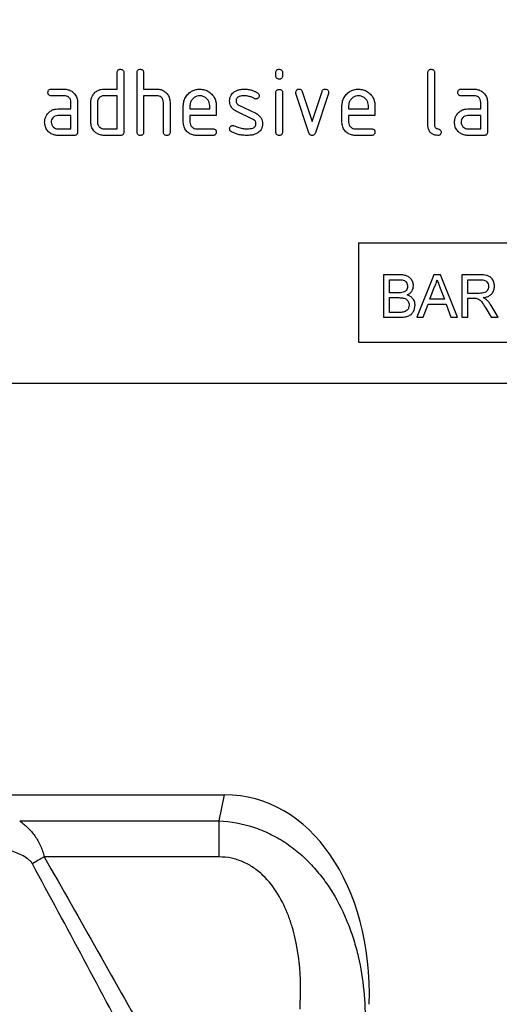
# Model space of a CAD drawing. Units: millimetres. Extents: x 75 to 2100, y 0 to 1460.
# Drawn here: x 1755 to 1813, y 1178 to 1297 of the extents above; entities that cross this region are included whole.
import ezdxf

# ---------------------------------------------------------------- set-up
doc = ezdxf.new("R2010")
doc.units = ezdxf.units.MM
doc.header["$LTSCALE"] = 5
doc.linetypes.add('SLD-Durchgehend', pattern=[0])
for name, color, linetype, lineweight in [('133744', 7, 'Continuous', 25), ('DIMENSION', 3, 'SLD-Durchgehend', 25), ('TANGENT_EDGES', 4, 'Continuous', 25)]:
    doc.layers.add(name, color=color, linetype=linetype, lineweight=lineweight)
doc.styles.add('BEMSTIL', font='isocp3.shx', dxfattribs={"width": 0.8})
doc.dimstyles.new('BEMASS$0', dxfattribs={"dimscale": 10, "dimtxt": 3.5, "dimasz": 3.5, "dimexe": 2, "dimexo": 0, "dimgap": 1, "dimtad": 1, "dimdec": 1, "dimtxsty": 'BEMSTIL', "dimcen": 3, "dimclrd": 3, "dimclre": 3, "dimclrt": 4, "dimadec": 0, "dimazin": 0, "dimtfac": 1, "dimtdec": 1, "dimtofl": 0, "dimtmove": 0, "dimatfit": 0, "dimfxl": 0, "dimtolj": 1, "dimlwd": -1, "dimlwe": -1, "dimarcsym": 0})

# ---------------------------------------------------------------- blocks, each defined once
blk = doc.blocks.new('*D11')
at = {"layer": 'DIMENSION', "color": 3}
for p, q in [((872.62, 1322.62), (872.62, 1391.62)), ((1872.62, 1322.62), (1872.62, 1391.62)), ((897.12, 1377.62), (1848.12, 1377.62))]:
    blk.add_line(p, q, dxfattribs=at)
for points in [[(897.12, 1381.7), (897.12, 1373.53), (872.62, 1377.62)], [(1848.12, 1381.7), (1848.12, 1373.53), (1872.62, 1377.62)]]:
    blk.add_solid(points, dxfattribs=at)
at = {"layer": 'DIMENSION', "color": 4, "insert": (1372.62, 1409.12), "char_height": 24.5, "attachment_point": 2, "style": 'BEMSTIL'}
blk.add_mtext('\\A1;1000', dxfattribs=at)
blk = doc.blocks.new('1042717-M_D_FRONT VIEW')
at = {"layer": '133744'}
for p, q in [((4349.1, 1339.63), (4349.1, 1341.63)), ((4349.9, 1341.63), (4349.9, 1334.43)), ((4351.5, 1334.43), (4351.5, 1341.63)), ((4352.3, 1341.63), (4352.3, 1339.63)), ((4368.3, 1341.23), (4368.3, 1341.63)), ((4369.1, 1341.63), (4369.1, 1341.23)), ((4386.7, 1335.23), (4386.7, 1341.63)), ((4387.5, 1341.63), (4387.5, 1335.23)), ((4341.11, 1339.63), (4342.7, 1339.63)), ((4347.5, 1339.63), (4349.1, 1339.63)), ((4352.3, 1339.63), (4353.9, 1339.63)), ((4368.3, 1334.43), (4368.3, 1339.2)), ((4369.1, 1339.2), (4369.1, 1334.43)), ((4372.29, 1334.35), (4370.72, 1339.1)), ((4371.47, 1339.35), (4372.69, 1335.7)), ((4372.69, 1335.7), (4373.89, 1339.35)), ((4374.65, 1339.1), (4373.08, 1334.36)), ((4390.71, 1339.63), (4392.3, 1339.63)), ((4342.7, 1338.83), (4341.11, 1338.83)), ((4343.5, 1337.23), (4343.5, 1338.03)), ((4344.3, 1338.03), (4344.3, 1334.43)), ((4345.9, 1335.63), (4345.9, 1338.03)), ((4346.7, 1338.03), (4346.7, 1335.63)), ((4349.1, 1338.83), (4347.5, 1338.83)), ((4349.1, 1334.83), (4349.1, 1338.83)), ((4352.3, 1338.83), (4352.3, 1334.43)), ((4353.9, 1338.83), (4352.3, 1338.83)), ((4354.7, 1334.43), (4354.7, 1338.03)), ((4355.5, 1338.06), (4355.5, 1334.43)), ((4363.82, 1337.7), (4365.88, 1336.7)), ((4392.3, 1338.83), (4390.71, 1338.83)), ((4393.1, 1337.23), (4393.1, 1338.03)), ((4393.9, 1338.03), (4393.9, 1334.43)), ((4341.91, 1337.23), (4343.5, 1337.23)), ((4357.1, 1335.63), (4357.1, 1337.63)), ((4357.9, 1337.63), (4357.9, 1337.23)), ((4357.9, 1337.23), (4360.29, 1337.23)), ((4360.29, 1337.23), (4360.29, 1337.63)), ((4361.08, 1337.63), (4361.08, 1336.43)), ((4365.54, 1335.97), (4363.5, 1336.96)), ((4376.3, 1335.63), (4376.3, 1337.63)), ((4377.1, 1337.63), (4377.1, 1337.23)), ((4377.1, 1337.23), (4379.49, 1337.23)), ((4379.49, 1337.23), (4379.49, 1337.63)), ((4380.28, 1337.63), (4380.28, 1336.43)), ((4391.51, 1337.23), (4393.1, 1337.23)), ((4343.5, 1336.43), (4341.91, 1336.43)), ((4343.5, 1334.83), (4343.5, 1336.43)), ((4357.9, 1336.43), (4357.9, 1335.63)), ((4361.08, 1336.43), (4357.9, 1336.43)), ((4377.1, 1336.43), (4377.1, 1335.63)), ((4380.28, 1336.43), (4377.1, 1336.43)), ((4393.1, 1336.43), (4391.51, 1336.43)), ((4393.1, 1334.83), (4393.1, 1336.43)), ((4341.91, 1334.83), (4343.5, 1334.83)), ((4347.5, 1334.83), (4349.1, 1334.83)), ((4358.7, 1334.83), (4360.69, 1334.83)), ((4377.9, 1334.83), (4379.89, 1334.83)), ((4391.51, 1334.83), (4393.1, 1334.83)), ((4343.9, 1334.03), (4341.91, 1334.03)), ((4349.5, 1334.03), (4347.5, 1334.03)), ((4360.69, 1334.03), (4358.7, 1334.03)), ((4379.89, 1334.03), (4377.9, 1334.03)), ((4393.5, 1334.03), (4391.51, 1334.03)), ((4378.3, 1321.03), (4420.3, 1321.03)), ((4378.3, 1321.03), (4378.3, 1309.03)), ((4381.32, 1317.16), (4381.32, 1312.03)), ((4383.25, 1317.16), (4381.32, 1317.16)), ((4382.05, 1316.57), (4383.03, 1316.57)), ((4382.05, 1314.99), (4382.05, 1316.57)), ((4387.4, 1317.16), (4385.36, 1312.03)), ((4388.22, 1317.16), (4387.4, 1317.16)), ((4390.26, 1312.03), (4388.22, 1317.16)), ((4390.81, 1317.16), (4390.81, 1312.03)), ((4393.03, 1317.16), (4390.81, 1317.16)), ((4391.53, 1316.57), (4393.06, 1316.57)), ((4391.53, 1314.92), (4391.53, 1316.57)), ((4386.93, 1314.2), (4387.46, 1315.62)), ((4388.19, 1315.55), (4388.69, 1314.2)), ((4383.11, 1314.99), (4382.05, 1314.99)), ((4382.05, 1314.4), (4383.18, 1314.4)), ((4382.05, 1312.62), (4382.05, 1314.4)), ((4388.69, 1314.2), (4386.93, 1314.2)), ((4392.91, 1314.92), (4391.53, 1314.92)), ((4391.53, 1314.33), (4392.27, 1314.33)), ((4391.53, 1312.03), (4391.53, 1314.33)), ((4386.13, 1312.03), (4386.72, 1313.61)), ((4386.72, 1313.61), (4388.9, 1313.61)), ((4388.9, 1313.61), (4389.49, 1312.03)), ((4393.71, 1313.11), (4394.35, 1312.03)), ((4395.18, 1312.03), (4394.34, 1313.45)), ((4381.32, 1312.03), (4383.25, 1312.03)), ((4383.26, 1312.62), (4382.05, 1312.62)), ((4385.36, 1312.03), (4386.13, 1312.03)), ((4389.49, 1312.03), (4390.26, 1312.03)), ((4390.81, 1312.03), (4391.53, 1312.03)), ((4394.35, 1312.03), (4395.18, 1312.03)), ((4378.3, 1309.03), (4420.3, 1309.03)), ((4420.3, 1304.03), (4328.3, 1304.03)), ((4321.52, 1254.27), (4362.09, 1254.27))]:
    blk.add_line(p, q, dxfattribs=at)
blk.add_ellipse((4359.21, 1225.98), major_axis=(-5.71, -28), ratio=0.699866, start_param=1.816369, end_param=3.283372, dxfattribs=at)
for points, knots in [([(4349.1, 1341.63), (4349.1, 1341.69), (4349.11, 1341.81), (4349.21, 1341.96), (4349.36, 1342.02), (4349.45, 1342.03), (4349.5, 1342.03)], [0, 0, 0, 0, 0.280763, 0.559007, 0.779253, 1, 1, 1, 1]), ([(4349.5, 1342.03), (4349.56, 1342.02), (4349.68, 1342.02), (4349.83, 1341.92), (4349.89, 1341.77), (4349.9, 1341.67), (4349.9, 1341.63)], [0, 0, 0, 0, 0.280669, 0.558931, 0.779165, 1, 1, 1, 1]), ([(4351.5, 1341.63), (4351.5, 1341.69), (4351.51, 1341.81), (4351.61, 1341.96), (4351.76, 1342.02), (4351.85, 1342.03), (4351.9, 1342.03)], [0, 0, 0, 0, 0.280763, 0.559007, 0.779253, 1, 1, 1, 1]), ([(4351.9, 1342.03), (4351.96, 1342.02), (4352.08, 1342.02), (4352.23, 1341.92), (4352.29, 1341.77), (4352.3, 1341.67), (4352.3, 1341.63)], [0, 0, 0, 0, 0.280669, 0.558931, 0.779165, 1, 1, 1, 1]), ([(4368.3, 1341.63), (4368.3, 1341.69), (4368.31, 1341.81), (4368.41, 1341.96), (4368.56, 1342.02), (4368.65, 1342.03), (4368.7, 1342.03)], [0, 0, 0, 0, 0.280747, 0.559078, 0.7793, 1, 1, 1, 1]), ([(4368.7, 1342.03), (4368.76, 1342.02), (4368.88, 1342.02), (4369.03, 1341.92), (4369.1, 1341.77), (4369.1, 1341.68), (4369.1, 1341.63)], [0, 0, 0, 0, 0.280669, 0.558898, 0.779069, 1, 1, 1, 1]), ([(4386.7, 1341.63), (4386.7, 1341.69), (4386.71, 1341.81), (4386.81, 1341.96), (4386.96, 1342.02), (4387.05, 1342.03), (4387.1, 1342.03)], [0, 0, 0, 0, 0.280763, 0.5590067, 0.7792527, 1, 1, 1, 1]), ([(4387.1, 1342.03), (4387.16, 1342.02), (4387.28, 1342.02), (4387.43, 1341.92), (4387.49, 1341.77), (4387.5, 1341.67), (4387.5, 1341.63)], [0, 0, 0, 0, 0.280669, 0.558931, 0.779165, 1, 1, 1, 1]), ([(4368.7, 1340.83), (4368.64, 1340.84), (4368.52, 1340.84), (4368.37, 1340.94), (4368.31, 1341.09), (4368.3, 1341.19), (4368.3, 1341.23)], [0, 0, 0, 0, 0.280602, 0.55855, 0.778688, 1, 1, 1, 1]), ([(4369.1, 1341.23), (4369.1, 1341.17), (4369.09, 1341.05), (4368.99, 1340.9), (4368.84, 1340.84), (4368.75, 1340.84), (4368.7, 1340.83)], [0, 0, 0, 0, 0.280653, 0.559015, 0.779223, 1, 1, 1, 1]), ([(4340.72, 1339.23), (4340.72, 1339.29), (4340.73, 1339.41), (4340.82, 1339.56), (4340.97, 1339.62), (4341.07, 1339.63), (4341.11, 1339.63)], [0, 0, 0, 0, 0.280669, 0.558898, 0.779069, 1, 1, 1, 1]), ([(4341.11, 1338.83), (4341.05, 1338.83), (4340.93, 1338.84), (4340.78, 1338.94), (4340.72, 1339.09), (4340.72, 1339.18), (4340.72, 1339.23)], [0, 0, 0, 0, 0.280747, 0.559078, 0.7793, 1, 1, 1, 1]), ([(4342.7, 1339.63), (4342.86, 1339.62), (4343.18, 1339.59), (4343.61, 1339.38), (4343.98, 1339.05), (4344.26, 1338.58), (4344.29, 1338.21), (4344.3, 1338.03)], [0, 0, 0, 0, 0.1868018, 0.3735141, 0.5604071, 0.7800783, 1, 1, 1, 1]), ([(4346.11, 1338.83), (4346.2, 1338.96), (4346.37, 1339.23), (4346.74, 1339.48), (4347.13, 1339.61), (4347.38, 1339.62), (4347.5, 1339.63)], [0, 0, 0, 0, 0.280014, 0.55949, 0.779707, 1, 1, 1, 1]), ([(4353.9, 1339.63), (4354.06, 1339.62), (4354.37, 1339.59), (4354.8, 1339.39), (4355.16, 1339.06), (4355.45, 1338.61), (4355.48, 1338.24), (4355.5, 1338.06)], [0, 0, 0, 0, 0.186845, 0.373569, 0.560516, 0.780272, 1, 1, 1, 1]), ([(4357.1, 1337.63), (4357.12, 1337.82), (4357.14, 1338.21), (4357.41, 1338.75), (4357.78, 1339.16), (4358.2, 1339.44), (4358.63, 1339.6), (4358.94, 1339.62), (4359.09, 1339.63)], [0, 0, 0, 0, 0.1865562, 0.3730412, 0.5596906, 0.7064333, 0.8531894, 1, 1, 1, 1]), ([(4359.09, 1339.63), (4359.29, 1339.61), (4359.68, 1339.58), (4360.22, 1339.32), (4360.63, 1338.95), (4360.9, 1338.53), (4361.06, 1338.09), (4361.08, 1337.78), (4361.08, 1337.63)], [0, 0, 0, 0, 0.186559, 0.373012, 0.55967, 0.706427, 0.85317, 1, 1, 1, 1]), ([(4362.7, 1338.23), (4362.71, 1338.35), (4362.72, 1338.59), (4362.85, 1338.89), (4363.04, 1339.13), (4363.19, 1339.24), (4363.26, 1339.3)], [0, 0, 0, 0, 0.279971, 0.559552, 0.779749, 1, 1, 1, 1]), ([(4363.26, 1339.3), (4363.37, 1339.36), (4363.57, 1339.48), (4363.99, 1339.6), (4364.29, 1339.62), (4364.48, 1339.63)], [0, 0, 0, 0, 0.279945, 0.560392, 1, 1, 1, 1]), ([(4364.48, 1339.63), (4364.64, 1339.62), (4364.95, 1339.61), (4365.37, 1339.51), (4365.75, 1339.37), (4365.96, 1339.25), (4366.07, 1339.18)], [0, 0, 0, 0, 0.2799857, 0.5599237, 0.7799631, 1, 1, 1, 1]), ([(4366.07, 1339.18), (4366.13, 1339.13), (4366.25, 1339.04), (4366.27, 1338.9), (4366.28, 1338.83)], [0, 0, 0, 0, 0.559625, 1, 1, 1, 1]), ([(4368.3, 1339.2), (4368.3, 1339.26), (4368.31, 1339.38), (4368.41, 1339.53), (4368.56, 1339.59), (4368.65, 1339.59), (4368.7, 1339.6)], [0, 0, 0, 0, 0.280747, 0.559078, 0.7793, 1, 1, 1, 1]), ([(4368.7, 1339.6), (4368.76, 1339.59), (4368.88, 1339.59), (4369.03, 1339.49), (4369.1, 1339.34), (4369.1, 1339.25), (4369.1, 1339.2)], [0, 0, 0, 0, 0.2806695, 0.5588982, 0.7790691, 1, 1, 1, 1]), ([(4370.7, 1339.23), (4370.7, 1339.29), (4370.72, 1339.41), (4370.83, 1339.53), (4370.96, 1339.62), (4371.05, 1339.62), (4371.09, 1339.63)], [0, 0, 0, 0, 0.279308, 0.558966, 0.779531, 1, 1, 1, 1]), ([(4370.72, 1339.1), (4370.71, 1339.12), (4370.7, 1339.17), (4370.7, 1339.21), (4370.7, 1339.23)], [0, 0, 0, 0, 0.559826, 1, 1, 1, 1]), ([(4371.09, 1339.63), (4371.14, 1339.62), (4371.24, 1339.62), (4371.39, 1339.54), (4371.44, 1339.42), (4371.47, 1339.35)], [0, 0, 0, 0, 0.281095, 0.562005, 1, 1, 1, 1]), ([(4373.89, 1339.35), (4373.91, 1339.4), (4373.94, 1339.49), (4374.07, 1339.61), (4374.2, 1339.62), (4374.27, 1339.63)], [0, 0, 0, 0, 0.280868, 0.561605, 1, 1, 1, 1]), ([(4374.27, 1339.63), (4374.33, 1339.62), (4374.45, 1339.62), (4374.6, 1339.52), (4374.67, 1339.38), (4374.67, 1339.28), (4374.67, 1339.23)], [0, 0, 0, 0, 0.2806, 0.558502, 0.778738, 1, 1, 1, 1]), ([(4374.67, 1339.23), (4374.67, 1339.21), (4374.67, 1339.16), (4374.66, 1339.12), (4374.65, 1339.1)], [0, 0, 0, 0, 0.559382, 1, 1, 1, 1]), ([(4376.3, 1337.63), (4376.32, 1337.82), (4376.34, 1338.21), (4376.61, 1338.75), (4376.98, 1339.16), (4377.4, 1339.44), (4377.83, 1339.6), (4378.14, 1339.62), (4378.29, 1339.63)], [0, 0, 0, 0, 0.186556, 0.373041, 0.559691, 0.706433, 0.853189, 1, 1, 1, 1]), ([(4378.29, 1339.63), (4378.49, 1339.61), (4378.88, 1339.58), (4379.42, 1339.32), (4379.83, 1338.95), (4380.1, 1338.53), (4380.26, 1338.09), (4380.28, 1337.78), (4380.28, 1337.63)], [0, 0, 0, 0, 0.1865592, 0.3730116, 0.5596704, 0.706427, 0.8531695, 1, 1, 1, 1]), ([(4390.32, 1339.23), (4390.32, 1339.29), (4390.33, 1339.41), (4390.42, 1339.56), (4390.57, 1339.62), (4390.67, 1339.63), (4390.71, 1339.63)], [0, 0, 0, 0, 0.280669, 0.558898, 0.779069, 1, 1, 1, 1]), ([(4390.71, 1338.83), (4390.65, 1338.83), (4390.53, 1338.84), (4390.38, 1338.94), (4390.32, 1339.09), (4390.32, 1339.18), (4390.32, 1339.23)], [0, 0, 0, 0, 0.2807468, 0.5590776, 0.7793002, 1, 1, 1, 1]), ([(4392.3, 1339.63), (4392.46, 1339.62), (4392.78, 1339.59), (4393.21, 1339.38), (4393.58, 1339.05), (4393.86, 1338.58), (4393.89, 1338.21), (4393.9, 1338.03)], [0, 0, 0, 0, 0.186802, 0.373514, 0.560407, 0.780078, 1, 1, 1, 1]), ([(4343.5, 1338.03), (4343.49, 1338.15), (4343.46, 1338.38), (4343.25, 1338.64), (4342.98, 1338.81), (4342.8, 1338.82), (4342.7, 1338.83)], [0, 0, 0, 0, 0.27963, 0.559223, 0.779548, 1, 1, 1, 1]), ([(4345.9, 1338.03), (4345.91, 1338.19), (4345.93, 1338.47), (4346.06, 1338.72), (4346.11, 1338.83)], [0, 0, 0, 0, 0.559703, 1, 1, 1, 1]), ([(4347.5, 1338.83), (4347.38, 1338.81), (4347.15, 1338.79), (4346.89, 1338.57), (4346.73, 1338.31), (4346.71, 1338.12), (4346.7, 1338.03)], [0, 0, 0, 0, 0.279537, 0.559295, 0.77967, 1, 1, 1, 1]), ([(4354.7, 1338.03), (4354.69, 1338.15), (4354.66, 1338.38), (4354.45, 1338.65), (4354.18, 1338.81), (4353.99, 1338.82), (4353.9, 1338.83)], [0, 0, 0, 0, 0.279621, 0.559225, 0.779528, 1, 1, 1, 1]), ([(4359.09, 1338.82), (4358.98, 1338.81), (4358.74, 1338.79), (4358.42, 1338.63), (4358.15, 1338.38), (4357.94, 1338.04), (4357.91, 1337.76), (4357.9, 1337.63)], [0, 0, 0, 0, 0.186709, 0.373552, 0.560465, 0.780205, 1, 1, 1, 1]), ([(4360.29, 1337.63), (4360.28, 1337.74), (4360.26, 1337.98), (4360.1, 1338.3), (4359.85, 1338.57), (4359.51, 1338.78), (4359.23, 1338.81), (4359.09, 1338.82)], [0, 0, 0, 0, 0.1867532, 0.3735494, 0.5604745, 0.7802179, 1, 1, 1, 1]), ([(4363.5, 1336.96), (4363.37, 1337.04), (4363.11, 1337.18), (4362.85, 1337.52), (4362.72, 1337.88), (4362.7, 1338.11), (4362.7, 1338.23)], [0, 0, 0, 0, 0.2800894, 0.5595782, 0.779698, 1, 1, 1, 1]), ([(4364.48, 1338.83), (4364.37, 1338.82), (4364.16, 1338.82), (4363.89, 1338.76), (4363.7, 1338.66), (4363.58, 1338.55), (4363.5, 1338.4), (4363.5, 1338.29), (4363.49, 1338.23)], [0, 0, 0, 0, 0.250135, 0.500018, 0.625152, 0.750014, 0.874986, 1, 1, 1, 1]), ([(4363.49, 1338.23), (4363.5, 1338.17), (4363.5, 1338.05), (4363.6, 1337.84), (4363.73, 1337.75), (4363.82, 1337.7)], [0, 0, 0, 0, 0.280898, 0.562064, 1, 1, 1, 1]), ([(4365.69, 1338.48), (4365.59, 1338.54), (4365.38, 1338.65), (4364.98, 1338.79), (4364.67, 1338.81), (4364.48, 1338.83)], [0, 0, 0, 0, 0.2801798, 0.5604356, 1, 1, 1, 1]), ([(4365.88, 1338.43), (4365.84, 1338.44), (4365.78, 1338.44), (4365.72, 1338.47), (4365.69, 1338.48)], [0, 0, 0, 0, 0.559363, 1, 1, 1, 1]), ([(4366.28, 1338.83), (4366.27, 1338.77), (4366.26, 1338.66), (4366.15, 1338.53), (4366.02, 1338.45), (4365.93, 1338.44), (4365.88, 1338.43)], [0, 0, 0, 0, 0.279379, 0.559651, 0.779915, 1, 1, 1, 1]), ([(4378.29, 1338.82), (4378.18, 1338.81), (4377.94, 1338.79), (4377.62, 1338.63), (4377.35, 1338.38), (4377.14, 1338.04), (4377.11, 1337.76), (4377.1, 1337.63)], [0, 0, 0, 0, 0.186709, 0.373552, 0.560465, 0.780205, 1, 1, 1, 1]), ([(4379.49, 1337.63), (4379.48, 1337.74), (4379.46, 1337.98), (4379.3, 1338.3), (4379.05, 1338.57), (4378.71, 1338.78), (4378.43, 1338.81), (4378.29, 1338.82)], [0, 0, 0, 0, 0.186753, 0.373549, 0.560474, 0.780218, 1, 1, 1, 1]), ([(4393.1, 1338.03), (4393.09, 1338.15), (4393.06, 1338.38), (4392.85, 1338.64), (4392.58, 1338.81), (4392.4, 1338.82), (4392.3, 1338.83)], [0, 0, 0, 0, 0.2796304, 0.5592226, 0.7795478, 1, 1, 1, 1]), ([(4340.53, 1336.43), (4340.62, 1336.56), (4340.79, 1336.83), (4341.16, 1337.08), (4341.54, 1337.21), (4341.79, 1337.22), (4341.91, 1337.23)], [0, 0, 0, 0, 0.279971, 0.559505, 0.779714, 1, 1, 1, 1]), ([(4365.88, 1336.7), (4366.01, 1336.62), (4366.27, 1336.48), (4366.53, 1336.14), (4366.66, 1335.78), (4366.67, 1335.55), (4366.67, 1335.43)], [0, 0, 0, 0, 0.280061, 0.559526, 0.779716, 1, 1, 1, 1]), ([(4390.13, 1336.43), (4390.22, 1336.56), (4390.39, 1336.83), (4390.76, 1337.08), (4391.14, 1337.21), (4391.39, 1337.22), (4391.51, 1337.23)], [0, 0, 0, 0, 0.279971, 0.559505, 0.779714, 1, 1, 1, 1]), ([(4340.32, 1335.63), (4340.33, 1335.79), (4340.35, 1336.07), (4340.47, 1336.32), (4340.53, 1336.43)], [0, 0, 0, 0, 0.55981, 1, 1, 1, 1]), ([(4341.91, 1334.03), (4341.75, 1334.04), (4341.44, 1334.06), (4341.01, 1334.27), (4340.64, 1334.61), (4340.36, 1335.07), (4340.33, 1335.44), (4340.32, 1335.63)], [0, 0, 0, 0, 0.1868849, 0.3736097, 0.5603978, 0.7800903, 1, 1, 1, 1]), ([(4341.91, 1336.43), (4341.79, 1336.41), (4341.56, 1336.39), (4341.3, 1336.17), (4341.14, 1335.9), (4341.12, 1335.72), (4341.11, 1335.63)], [0, 0, 0, 0, 0.279478, 0.559304, 0.77968, 1, 1, 1, 1]), ([(4341.11, 1335.63), (4341.13, 1335.51), (4341.16, 1335.28), (4341.37, 1335.01), (4341.63, 1334.85), (4341.82, 1334.84), (4341.91, 1334.83)], [0, 0, 0, 0, 0.279457, 0.559355, 0.779724, 1, 1, 1, 1]), ([(4347.5, 1334.03), (4347.34, 1334.04), (4347.03, 1334.06), (4346.6, 1334.27), (4346.23, 1334.6), (4345.95, 1335.07), (4345.92, 1335.44), (4345.9, 1335.63)], [0, 0, 0, 0, 0.186872, 0.373564, 0.560397, 0.780124, 1, 1, 1, 1]), ([(4346.7, 1335.63), (4346.72, 1335.51), (4346.75, 1335.27), (4346.96, 1335.01), (4347.22, 1334.85), (4347.41, 1334.84), (4347.5, 1334.83)], [0, 0, 0, 0, 0.27948, 0.55929, 0.77971, 1, 1, 1, 1]), ([(4358.7, 1334.03), (4358.54, 1334.04), (4358.23, 1334.06), (4357.79, 1334.27), (4357.42, 1334.61), (4357.15, 1335.07), (4357.12, 1335.44), (4357.1, 1335.63)], [0, 0, 0, 0, 0.186863, 0.373571, 0.560401, 0.780126, 1, 1, 1, 1]), ([(4357.9, 1335.63), (4357.92, 1335.51), (4357.95, 1335.28), (4358.16, 1335.01), (4358.42, 1334.85), (4358.61, 1334.84), (4358.7, 1334.83)], [0, 0, 0, 0, 0.279457, 0.559355, 0.779724, 1, 1, 1, 1]), ([(4364.87, 1334.83), (4364.98, 1334.83), (4365.2, 1334.84), (4365.47, 1334.89), (4365.67, 1335), (4365.79, 1335.11), (4365.87, 1335.26), (4365.88, 1335.37), (4365.88, 1335.43)], [0, 0, 0, 0, 0.250142, 0.5000268, 0.6251696, 0.7500947, 0.8749763, 1, 1, 1, 1]), ([(4365.88, 1335.43), (4365.88, 1335.49), (4365.87, 1335.62), (4365.77, 1335.83), (4365.63, 1335.92), (4365.54, 1335.97)], [0, 0, 0, 0, 0.28088, 0.561791, 1, 1, 1, 1]), ([(4366.67, 1335.43), (4366.67, 1335.31), (4366.65, 1335.07), (4366.53, 1334.75), (4366.33, 1334.5), (4366.18, 1334.39), (4366.1, 1334.34)], [0, 0, 0, 0, 0.280085, 0.559801, 0.779889, 1, 1, 1, 1]), ([(4377.9, 1334.03), (4377.74, 1334.04), (4377.43, 1334.06), (4376.99, 1334.27), (4376.62, 1334.61), (4376.35, 1335.07), (4376.32, 1335.44), (4376.3, 1335.63)], [0, 0, 0, 0, 0.186863, 0.373571, 0.560401, 0.780126, 1, 1, 1, 1]), ([(4377.1, 1335.63), (4377.12, 1335.51), (4377.15, 1335.28), (4377.36, 1335.01), (4377.62, 1334.85), (4377.81, 1334.84), (4377.9, 1334.83)], [0, 0, 0, 0, 0.279457, 0.559355, 0.779724, 1, 1, 1, 1]), ([(4389.92, 1335.63), (4389.93, 1335.79), (4389.95, 1336.07), (4390.07, 1336.32), (4390.13, 1336.43)], [0, 0, 0, 0, 0.55981, 1, 1, 1, 1]), ([(4391.51, 1334.03), (4391.35, 1334.04), (4391.04, 1334.06), (4390.61, 1334.27), (4390.24, 1334.61), (4389.96, 1335.07), (4389.93, 1335.44), (4389.92, 1335.63)], [0, 0, 0, 0, 0.186885, 0.37361, 0.560398, 0.78009, 1, 1, 1, 1]), ([(4391.51, 1336.43), (4391.39, 1336.41), (4391.16, 1336.39), (4390.9, 1336.17), (4390.74, 1335.9), (4390.72, 1335.72), (4390.71, 1335.63)], [0, 0, 0, 0, 0.279478, 0.559304, 0.77968, 1, 1, 1, 1]), ([(4390.71, 1335.63), (4390.73, 1335.51), (4390.76, 1335.28), (4390.97, 1335.01), (4391.23, 1334.85), (4391.42, 1334.84), (4391.51, 1334.83)], [0, 0, 0, 0, 0.279457, 0.559355, 0.779724, 1, 1, 1, 1]), ([(4344.3, 1334.43), (4344.3, 1334.37), (4344.29, 1334.25), (4344.19, 1334.1), (4344.04, 1334.03), (4343.95, 1334.03), (4343.9, 1334.03)], [0, 0, 0, 0, 0.280596, 0.558566, 0.778787, 1, 1, 1, 1]), ([(4349.9, 1334.43), (4349.9, 1334.37), (4349.89, 1334.25), (4349.79, 1334.1), (4349.64, 1334.03), (4349.55, 1334.03), (4349.5, 1334.03)], [0, 0, 0, 0, 0.280596, 0.558566, 0.778787, 1, 1, 1, 1]), ([(4351.9, 1334.03), (4351.84, 1334.03), (4351.72, 1334.04), (4351.57, 1334.14), (4351.51, 1334.28), (4351.5, 1334.38), (4351.5, 1334.43)], [0, 0, 0, 0, 0.280711, 0.558625, 0.778846, 1, 1, 1, 1]), ([(4352.3, 1334.43), (4352.3, 1334.37), (4352.29, 1334.25), (4352.19, 1334.1), (4352.04, 1334.03), (4351.95, 1334.03), (4351.9, 1334.03)], [0, 0, 0, 0, 0.280596, 0.558566, 0.778787, 1, 1, 1, 1]), ([(4355.1, 1334.03), (4355.04, 1334.03), (4354.92, 1334.04), (4354.77, 1334.14), (4354.71, 1334.28), (4354.7, 1334.38), (4354.7, 1334.43)], [0, 0, 0, 0, 0.2807105, 0.5586248, 0.7788464, 1, 1, 1, 1]), ([(4355.5, 1334.43), (4355.5, 1334.37), (4355.49, 1334.25), (4355.39, 1334.1), (4355.24, 1334.03), (4355.15, 1334.03), (4355.1, 1334.03)], [0, 0, 0, 0, 0.280596, 0.558566, 0.778787, 1, 1, 1, 1]), ([(4360.69, 1334.83), (4360.75, 1334.82), (4360.87, 1334.82), (4361.02, 1334.72), (4361.08, 1334.57), (4361.08, 1334.47), (4361.08, 1334.43)], [0, 0, 0, 0, 0.2806534, 0.5590154, 0.7792233, 1, 1, 1, 1]), ([(4361.08, 1334.43), (4361.08, 1334.37), (4361.07, 1334.25), (4360.97, 1334.1), (4360.83, 1334.03), (4360.73, 1334.03), (4360.69, 1334.03)], [0, 0, 0, 0, 0.280602, 0.55855, 0.778688, 1, 1, 1, 1]), ([(4362.7, 1334.83), (4362.7, 1334.89), (4362.72, 1335), (4362.83, 1335.13), (4362.96, 1335.21), (4363.05, 1335.22), (4363.09, 1335.22)], [0, 0, 0, 0, 0.279305, 0.5591702, 0.7795699, 1, 1, 1, 1]), ([(4362.92, 1334.47), (4362.85, 1334.52), (4362.73, 1334.61), (4362.71, 1334.76), (4362.7, 1334.83)], [0, 0, 0, 0, 0.559449, 1, 1, 1, 1]), ([(4364.84, 1334.03), (4364.66, 1334.03), (4364.28, 1334.04), (4363.77, 1334.13), (4363.31, 1334.27), (4363.05, 1334.4), (4362.92, 1334.47)], [0, 0, 0, 0, 0.280049, 0.560029, 0.780044, 1, 1, 1, 1]), ([(4363.09, 1335.22), (4363.12, 1335.22), (4363.18, 1335.22), (4363.22, 1335.2), (4363.25, 1335.19)], [0, 0, 0, 0, 0.559329, 1, 1, 1, 1]), ([(4363.25, 1335.19), (4363.35, 1335.15), (4363.54, 1335.07), (4363.73, 1335), (4363.81, 1334.97)], [0, 0, 0, 0, 0.5599878, 1, 1, 1, 1]), ([(4363.81, 1334.97), (4364.01, 1334.93), (4364.35, 1334.84), (4364.71, 1334.83), (4364.87, 1334.83)], [0, 0, 0, 0, 0.559987, 1, 1, 1, 1]), ([(4366.1, 1334.34), (4365.99, 1334.28), (4365.78, 1334.16), (4365.35, 1334.05), (4365.03, 1334.04), (4364.84, 1334.03)], [0, 0, 0, 0, 0.279877, 0.560232, 1, 1, 1, 1]), ([(4368.7, 1334.03), (4368.64, 1334.03), (4368.52, 1334.04), (4368.37, 1334.14), (4368.31, 1334.28), (4368.3, 1334.38), (4368.3, 1334.43)], [0, 0, 0, 0, 0.280602, 0.55855, 0.778688, 1, 1, 1, 1]), ([(4369.1, 1334.43), (4369.1, 1334.36), (4369.09, 1334.24), (4368.99, 1334.1), (4368.84, 1334.03), (4368.75, 1334.03), (4368.7, 1334.03)], [0, 0, 0, 0, 0.280653, 0.559015, 0.779223, 1, 1, 1, 1]), ([(4372.69, 1334.03), (4372.63, 1334.03), (4372.53, 1334.04), (4372.37, 1334.15), (4372.32, 1334.28), (4372.29, 1334.35)], [0, 0, 0, 0, 0.280091, 0.561469, 1, 1, 1, 1]), ([(4373.08, 1334.36), (4373.06, 1334.31), (4373.03, 1334.21), (4372.93, 1334.1), (4372.81, 1334.04), (4372.73, 1334.03), (4372.69, 1334.03)], [0, 0, 0, 0, 0.280137, 0.559877, 0.779607, 1, 1, 1, 1]), ([(4379.89, 1334.83), (4379.95, 1334.82), (4380.07, 1334.82), (4380.22, 1334.72), (4380.28, 1334.57), (4380.28, 1334.47), (4380.28, 1334.43)], [0, 0, 0, 0, 0.280653, 0.559015, 0.779223, 1, 1, 1, 1]), ([(4380.28, 1334.43), (4380.28, 1334.37), (4380.27, 1334.25), (4380.17, 1334.1), (4380.03, 1334.03), (4379.93, 1334.03), (4379.89, 1334.03)], [0, 0, 0, 0, 0.280602, 0.55855, 0.778688, 1, 1, 1, 1]), ([(4387.9, 1334.03), (4387.78, 1334.03), (4387.54, 1334.05), (4387.2, 1334.19), (4386.92, 1334.44), (4386.73, 1334.81), (4386.71, 1335.09), (4386.7, 1335.23)], [0, 0, 0, 0, 0.1868603, 0.3736931, 0.5603117, 0.7798237, 1, 1, 1, 1]), ([(4387.5, 1335.23), (4387.51, 1335.18), (4387.52, 1335.07), (4387.62, 1334.95), (4387.75, 1334.87), (4387.95, 1334.82), (4388.15, 1334.75), (4388.28, 1334.58), (4388.29, 1334.48), (4388.3, 1334.43)], [0, 0, 0, 0, 0.1250716, 0.2498698, 0.3750795, 0.5008255, 0.7501518, 0.8749487, 1, 1, 1, 1]), ([(4388.3, 1334.43), (4388.29, 1334.37), (4388.29, 1334.25), (4388.19, 1334.1), (4388.04, 1334.03), (4387.95, 1334.03), (4387.9, 1334.03)], [0, 0, 0, 0, 0.280602, 0.55855, 0.778688, 1, 1, 1, 1]), ([(4393.9, 1334.43), (4393.9, 1334.37), (4393.89, 1334.25), (4393.79, 1334.1), (4393.64, 1334.03), (4393.55, 1334.03), (4393.5, 1334.03)], [0, 0, 0, 0, 0.2805959, 0.5585662, 0.7787869, 1, 1, 1, 1]), ([(4383.03, 1316.57), (4383.12, 1316.57), (4383.3, 1316.57), (4383.58, 1316.55), (4383.83, 1316.49), (4384.02, 1316.35), (4384.18, 1316.12), (4384.21, 1315.91), (4384.22, 1315.77)], [0, 0, 0, 0, 0.167272, 0.334509, 0.501123, 0.626006, 0.75117, 1, 1, 1, 1]), ([(4384.95, 1315.83), (4384.93, 1315.98), (4384.89, 1316.29), (4384.66, 1316.69), (4384.28, 1317), (4383.78, 1317.15), (4383.42, 1317.16), (4383.25, 1317.16)], [0, 0, 0, 0, 0.186474, 0.373151, 0.559559, 0.779422, 1, 1, 1, 1]), ([(4387.46, 1315.62), (4387.54, 1315.79), (4387.69, 1316.1), (4387.77, 1316.43), (4387.81, 1316.57)], [0, 0, 0, 0, 0.559975, 1, 1, 1, 1]), ([(4387.81, 1316.57), (4387.88, 1316.38), (4388.01, 1316.04), (4388.13, 1315.7), (4388.19, 1315.55)], [0, 0, 0, 0, 0.559998, 1, 1, 1, 1]), ([(4394.76, 1315.78), (4394.74, 1315.94), (4394.72, 1316.25), (4394.5, 1316.68), (4394.17, 1316.99), (4393.78, 1317.11), (4393.41, 1317.16), (4393.16, 1317.16), (4393.03, 1317.16)], [0, 0, 0, 0, 0.186707, 0.37327, 0.559117, 0.705807, 0.852872, 1, 1, 1, 1]), ([(4393.06, 1316.57), (4393.15, 1316.57), (4393.33, 1316.56), (4393.59, 1316.5), (4393.83, 1316.34), (4394.01, 1316.08), (4394.02, 1315.87), (4394.03, 1315.76)], [0, 0, 0, 0, 0.187309, 0.374345, 0.560746, 0.780189, 1, 1, 1, 1]), ([(4383.72, 1315.05), (4383.61, 1315.03), (4383.41, 1314.99), (4383.2, 1314.99), (4383.11, 1314.99)], [0, 0, 0, 0, 0.559459, 1, 1, 1, 1]), ([(4384.22, 1315.77), (4384.22, 1315.68), (4384.21, 1315.5), (4384.09, 1315.28), (4383.92, 1315.13), (4383.79, 1315.08), (4383.72, 1315.05)], [0, 0, 0, 0, 0.2802439, 0.5596952, 0.7797582, 1, 1, 1, 1]), ([(4384.17, 1314.73), (4384.29, 1314.79), (4384.53, 1314.92), (4384.77, 1315.2), (4384.92, 1315.52), (4384.94, 1315.73), (4384.95, 1315.83)], [0, 0, 0, 0, 0.280187, 0.559861, 0.779962, 1, 1, 1, 1]), ([(4394.03, 1315.76), (4394.02, 1315.66), (4394, 1315.46), (4393.86, 1315.19), (4393.59, 1315), (4393.26, 1314.93), (4393.02, 1314.93), (4392.91, 1314.92)], [0, 0, 0, 0, 0.18661, 0.373084, 0.559128, 0.779242, 1, 1, 1, 1]), ([(4393.4, 1314.4), (4393.53, 1314.42), (4393.79, 1314.47), (4394.16, 1314.63), (4394.49, 1314.91), (4394.72, 1315.31), (4394.74, 1315.62), (4394.76, 1315.78)], [0, 0, 0, 0, 0.187173, 0.374117, 0.560609, 0.78014, 1, 1, 1, 1]), ([(4383.18, 1314.4), (4383.32, 1314.4), (4383.61, 1314.39), (4383.98, 1314.3), (4384.21, 1314.12), (4384.33, 1313.94), (4384.41, 1313.73), (4384.41, 1313.58), (4384.42, 1313.51)], [0, 0, 0, 0, 0.250504, 0.499672, 0.624626, 0.749716, 0.874822, 1, 1, 1, 1]), ([(4385.14, 1313.5), (4385.13, 1313.66), (4385.1, 1313.97), (4384.85, 1314.35), (4384.53, 1314.6), (4384.29, 1314.69), (4384.17, 1314.73)], [0, 0, 0, 0, 0.279772, 0.559258, 0.779434, 1, 1, 1, 1]), ([(4392.27, 1314.33), (4392.34, 1314.33), (4392.46, 1314.33), (4392.58, 1314.32), (4392.63, 1314.31)], [0, 0, 0, 0, 0.56011, 1, 1, 1, 1]), ([(4392.63, 1314.31), (4392.77, 1314.25), (4393.06, 1314.12), (4393.37, 1313.65), (4393.58, 1313.32), (4393.71, 1313.11)], [0, 0, 0, 0, 0.278201, 0.558672, 1, 1, 1, 1]), ([(4393.79, 1314.15), (4393.72, 1314.2), (4393.6, 1314.3), (4393.46, 1314.37), (4393.4, 1314.4)], [0, 0, 0, 0, 0.559669, 1, 1, 1, 1]), ([(4394.34, 1313.45), (4394.25, 1313.59), (4394.09, 1313.84), (4393.89, 1314.05), (4393.79, 1314.15)], [0, 0, 0, 0, 0.560029, 1, 1, 1, 1]), ([(4383.25, 1312.03), (4383.42, 1312.03), (4383.76, 1312.04), (4384.26, 1312.15), (4384.69, 1312.37), (4384.95, 1312.73), (4385.12, 1313.1), (4385.13, 1313.37), (4385.14, 1313.5)], [0, 0, 0, 0, 0.187079, 0.37387, 0.559997, 0.706544, 0.853267, 1, 1, 1, 1]), ([(4384.42, 1313.51), (4384.41, 1313.39), (4384.39, 1313.16), (4384.22, 1312.88), (4383.97, 1312.71), (4383.79, 1312.67), (4383.7, 1312.64)], [0, 0, 0, 0, 0.280033, 0.559559, 0.779331, 1, 1, 1, 1]), ([(4383.7, 1312.64), (4383.62, 1312.64), (4383.47, 1312.62), (4383.33, 1312.62), (4383.26, 1312.62)], [0, 0, 0, 0, 0.559832, 1, 1, 1, 1])]:
    blk.add_open_spline(points, degree=3, knots=knots, dxfattribs=at)
at = {"layer": 'TANGENT_EDGES'}
for p, q in [((4361.44, 1251.09), (4362.09, 1254.27)), ((4337.3, 1251.09), (4361.44, 1251.09)), ((4361.44, 1246.74), (4361.44, 1251.09)), ((4361.44, 1246.74), (4340.26, 1246.74))]:
    blk.add_line(p, q, dxfattribs=at)
blk.add_arc((4356.85, 1216.67), 34.35, 118.8795, 121.6436, dxfattribs=at)
for points, knots in [([(4337.3, 1251.09), (4337.64, 1250.84), (4337.97, 1250.57), (4338.58, 1249.97), (4338.87, 1249.65), (4339.39, 1248.92), (4339.62, 1248.52), (4339.91, 1247.89), (4340, 1247.66), (4340.15, 1247.21), (4340.21, 1246.98), (4340.26, 1246.74)], [0, 0, 0, 0, 0.25, 0.25, 0.5, 0.5, 0.75, 0.75, 0.875, 0.875, 1, 1, 1, 1]), ([(4361.44, 1251.09), (4362.86, 1251.03), (4364.24, 1250.79), (4366.26, 1250.12), (4366.92, 1249.86), (4368.18, 1249.24), (4368.8, 1248.9), (4369.98, 1248.12), (4370.54, 1247.69), (4371.62, 1246.79), (4372.12, 1246.3), (4373.09, 1245.28), (4373.54, 1244.73), (4374.39, 1243.61), (4374.79, 1243.03), (4375.88, 1241.25), (4376.5, 1240), (4377.28, 1238.04), (4377.51, 1237.37), (4377.93, 1236.03), (4378.11, 1235.36), (4378.58, 1233.33), (4378.8, 1231.97), (4379.07, 1229.2), (4379.12, 1227.81), (4379.09, 1226.4)], [0, 0, 0, 0, 0.125, 0.125, 0.1875, 0.1875, 0.25, 0.25, 0.3125, 0.3125, 0.375, 0.375, 0.4375, 0.4375, 0.5, 0.5, 0.625, 0.625, 0.6875, 0.6875, 0.75, 0.75, 0.875, 0.875, 1, 1, 1, 1]), ([(4338.83, 1245.91), (4338.76, 1246.04), (4338.67, 1246.15), (4338.48, 1246.35), (4338.37, 1246.44), (4338.04, 1246.7), (4337.8, 1246.84), (4337.05, 1247.21), (4336.53, 1247.39), (4335.99, 1247.54)], [0, 0, 0, 0, 0.125, 0.125, 0.25, 0.25, 0.5, 0.5, 1, 1, 1, 1]), ([(4340.26, 1246.74), (4344.64, 1239.12), (4348.94, 1231.5), (4357.38, 1216.3), (4361.53, 1208.72), (4365.59, 1201.14)], [0, 0, 0, 0, 0.5, 0.5, 1, 1, 1, 1]), ([(4371.22, 1228.32), (4371.34, 1230.23), (4371.32, 1232.14), (4371.01, 1234.98), (4370.85, 1235.93), (4370.53, 1237.34), (4370.41, 1237.81), (4370.14, 1238.73), (4369.98, 1239.19), (4369.47, 1240.53), (4369.06, 1241.4), (4368.04, 1243.07), (4367.44, 1243.84), (4366.38, 1244.85), (4366, 1245.16), (4365.19, 1245.71), (4364.76, 1245.95), (4364.08, 1246.25), (4363.85, 1246.33), (4363.38, 1246.48), (4363.15, 1246.54), (4362.43, 1246.69), (4361.94, 1246.74), (4361.44, 1246.74)], [0, 0, 0, 0, 0.25, 0.25, 0.375, 0.375, 0.4375, 0.4375, 0.5, 0.5, 0.625, 0.625, 0.75, 0.75, 0.8125, 0.8125, 0.875, 0.875, 0.90625, 0.90625, 0.9375, 0.9375, 1, 1, 1, 1]), ([(4363.13, 1199.7), (4359.23, 1207.38), (4355.25, 1215.07), (4347.15, 1230.47), (4343.03, 1238.18), (4338.83, 1245.91)], [0, 0, 0, 0, 0.5, 0.5, 1, 1, 1, 1])]:
    blk.add_open_spline(points, degree=3, knots=knots, dxfattribs=at)

msp = doc.modelspace()

# ---------------------------------------------------------------- block references
at = {"layer": '133744'}
msp.add_blockref('1042717-M_D_FRONT VIEW', (-2582.68, -51.41), dxfattribs=at)

# ---------------------------------------------------------------- dimensions: what is measured, and where the dimension line sits
at = {"layer": 'DIMENSION'}
dim = msp.add_linear_dim(base=(1872.62, 1377.62), p1=(872.62, 1287.62), p2=(1872.62, 1287.62), dimstyle='BEMASS$0', override={"dimscale": 7, "dimexo": 5, "dimtad": 3, "dimdec": 0, "dimdle": 1, "dimtofl": 1, "dimtfill": 1}, dxfattribs=at)
dim.commit()
dim.dimension.update_dxf_attribs({"geometry": '*D11', "text_midpoint": (1372.62, 1377.62), "dimtype": 160})

doc.saveas('drawing.dxf')
